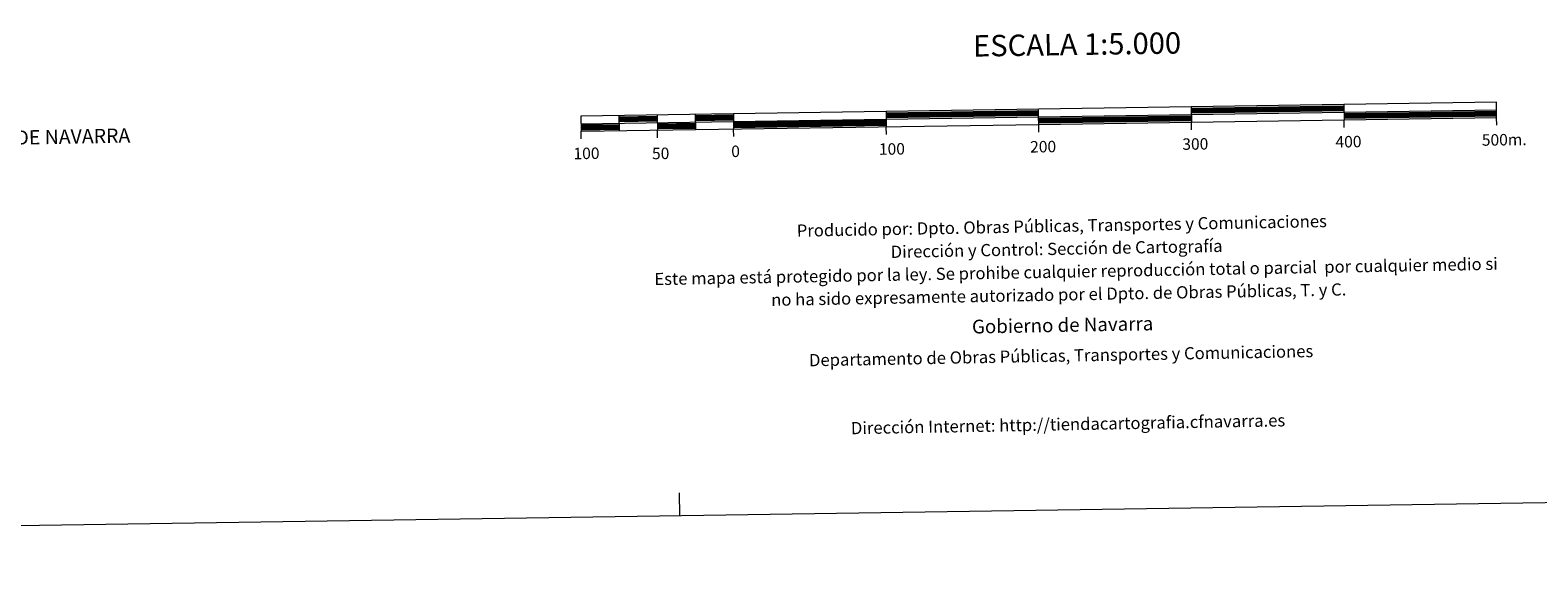
# Model space of a CAD drawing. Units: metres. Extents: x 604419 to 608917, y 4645534 to 4648570.
# Drawn here: x 606387 to 607375, y 4645534 to 4645887 of the extents above; entities that cross this region are included whole.
import ezdxf
from ezdxf.enums import TextEntityAlignment as Align

# ---------------------------------------------------------------- set-up
doc = ezdxf.new("R2010")
doc.units = ezdxf.units.M
doc.header["$MEASUREMENT"] = 0
doc.layers.add('Level 63', color=7, linetype='Continuous', lineweight=0)
doc.styles.add('Arial', font='ARIAL.TTF', dxfattribs={"height": 0.2})

msp = doc.modelspace()

# ---------------------------------------------------------------- linework, layer by layer
at = {"layer": 'Level 63', "linetype": 'Continuous', "lineweight": 0}
msp.add_polyline3d([(604463.09, 4645533.58, 0.01), (604418.57, 4648503.23, 0.01), (608872.91, 4648570.37, 0.01), (608917.47, 4645600.72, 0.01), (604463.09, 4645533.58, 0.01)], close=True, dxfattribs=at)
at = {"layer": 'Level 63', "linetype": 'Continuous', "lineweight": 13}
for points in [[(607047.91, 4645825.37, 0.01), (607347.87, 4645829.9, 0.01), (607347.73, 4645839.89, 0.01), (606747.81, 4645830.85, 0.01), (606747.96, 4645820.85, 0.01), (607047.91, 4645825.37, 0.01)], [(606747.89, 4645825.85, 0.01), (607347.8, 4645834.89, 0.01)], [(606947.78, 4645833.86, 0.01), (606947.93, 4645823.86, 0.01)], [(607047.99, 4645820.35, 0.01), (607047.77, 4645835.37, 0.01)], [(607147.75, 4645836.88, 0.01), (607147.9, 4645826.88, 0.01)], [(607247.74, 4645838.39, 0.01), (607247.89, 4645828.39, 0.01)], [(606772.8, 4645831.23, 0.01), (606772.96, 4645821.23, 0.01)], [(606797.8, 4645831.6, 0.01), (606797.95, 4645821.61, 0.01)], [(606822.8, 4645831.98, 0.01), (606822.95, 4645821.98, 0.01)], [(606847.79, 4645832.36, 0.01), (606847.94, 4645822.36, 0.01)], [(606948, 4645818.87, 0.01), (606947.93, 4645823.86, 0.01)], [(607147.98, 4645821.88, 0.01), (607147.9, 4645826.88, 0.01)], [(607247.96, 4645823.39, 0.01), (607247.89, 4645828.39, 0.01)], [(607347.95, 4645824.89, 0.01), (607347.87, 4645829.9, 0.01)], [(606748.04, 4645815.85, 0.01), (606747.96, 4645820.85, 0.01)], [(606798.03, 4645816.6, 0.01), (606797.95, 4645821.61, 0.01)], [(606848.02, 4645817.36, 0.01), (606847.94, 4645822.36, 0.01)]]:
    msp.add_polyline3d(points, dxfattribs=at)
at = {"layer": 'Level 63', "linetype": 'Continuous', "lineweight": 30}
for points in [[(606947.8, 4645832.61, 0.01), (607047.79, 4645834.12, 0.01)], [(607147.77, 4645835.63, 0.01), (607247.76, 4645837.14, 0.01)], [(607147.79, 4645834.38, 0.01), (607247.77, 4645835.89, 0.01)], [(607147.81, 4645833.13, 0.01), (607247.79, 4645834.64, 0.01)], [(607247.83, 4645832.14, 0.01), (607347.82, 4645833.64, 0.01)], [(606747.9, 4645824.6, 0.01), (606772.9, 4645824.98, 0.01)], [(606747.92, 4645823.35, 0.01), (606772.92, 4645823.73, 0.01)], [(606772.83, 4645829.98, 0.01), (606797.82, 4645830.35, 0.01)], [(606772.84, 4645828.73, 0.01), (606797.84, 4645829.1, 0.01)], [(606772.86, 4645827.48, 0.01), (606797.86, 4645827.86, 0.01)], [(606797.89, 4645825.35, 0.01), (606822.89, 4645825.73, 0.01)], [(606797.91, 4645824.1, 0.01), (606822.91, 4645824.48, 0.01)], [(606797.93, 4645822.85, 0.01), (606822.93, 4645823.23, 0.01)], [(606822.81, 4645830.73, 0.01), (606847.81, 4645831.11, 0.01)], [(606822.83, 4645829.48, 0.01), (606847.83, 4645829.85, 0.01)], [(606822.85, 4645828.23, 0.01), (606847.85, 4645828.61, 0.01)], [(606847.89, 4645826.11, 0.01), (606947.87, 4645827.62, 0.01)], [(606847.9, 4645824.86, 0.01), (606947.89, 4645826.36, 0.01)], [(606847.92, 4645823.61, 0.01), (606947.91, 4645825.11, 0.01)], [(606947.81, 4645831.36, 0.01), (607047.8, 4645832.87, 0.01)], [(606947.84, 4645830.11, 0.01), (607047.82, 4645831.62, 0.01)], [(607047.86, 4645829.12, 0.01), (607147.85, 4645830.63, 0.01)], [(607047.88, 4645827.87, 0.01), (607147.87, 4645829.38, 0.01)], [(607047.9, 4645826.62, 0.01), (607147.89, 4645828.13, 0.01)], [(607247.85, 4645830.89, 0.01), (607347.84, 4645832.39, 0.01)], [(607247.87, 4645829.64, 0.01), (607347.85, 4645831.14, 0.01)], [(606747.94, 4645822.1, 0.01), (606772.94, 4645822.48, 0.01)]]:
    msp.add_polyline3d(points, dxfattribs=at)
at = {"layer": 'Level 63', "linetype": 'Continuous', "lineweight": 0}
msp.add_polyline3d([(606812.77, 4645569, 0.01), (606812.54, 4645584, 0.01)], dxfattribs=at)

# ---------------------------------------------------------------- texts
at = {"layer": 'Level 63', "linetype": 'Continuous', "lineweight": 0, "style": 'Arial'}
for s, height, p in [('ESCALA 1:5.000', 13.9998, (607072.96, 4645877.8, 0.01)), ('100', 7.5, (606951.63, 4645809.3, 0.01)), ('200', 7.5, (607050.72, 4645810.8, 0.01)), ('300', 7.5, (607150.44, 4645812.56, 0.01)), ('400', 7.5, (607250.81, 4645814.07, 0.01)), ('500m.', 7.5, (607352.86, 4645815.35, 0.01)), ('100', 7.5, (606751.51, 4645806.41, 0.01)), ('50', 7.5, (606800.12, 4645806.37, 0.01)), ('0', 7.5, (606849.19, 4645807.76, 0.01))]:
    msp.add_text(s, height=height, rotation=0.8634, dxfattribs=at).set_placement(p, align=Align.MIDDLE_CENTER)
for s, height, rotation, p in [('COMUNIDAD FORAL DE NAVARRA', 9.3599, 1.12835, (606256.79, 4645814.33, 0.01)), ('Producido por: Dpto. Obras Públicas, Transportes y Comunicaciones', 7.9999, 1.04576, (606889.3, 4645755.77, 0.01)), ('Dirección y Control: Sección de Cartografía', 7.9999, 1.04576, (606950.82, 4645741.89, 0.01)), ('Este mapa está protegido por la ley. Se prohibe cualquier reproducción total o parcial  por cualquier medio si', 7.99992, 1.04576, (606795.97, 4645724.06, 0.01)), ('no ha sido expresamente autorizado por el Dpto. de Obras Públicas, T. y C.', 7.9999, 1.04576, (606872.53, 4645710.46, 0.01)), ('Gobierno de Navarra', 8.9999, 1.04576, (607004.1, 4645692.86, 0.01)), ('Departamento de Obras Públicas, Transportes y Comunicaciones', 7.9999, 1.04576, (606897.29, 4645670.91, 0.01)), ('Dirección Internet: http://tiendacartografia.cfnavarra.es', 7.9999, 1.04576, (606924.76, 4645626.4, 0.01))]:
    msp.add_text(s, height=height, rotation=rotation, dxfattribs=at).set_placement(p, align=Align.MIDDLE_LEFT)

doc.saveas('drawing.dxf')
